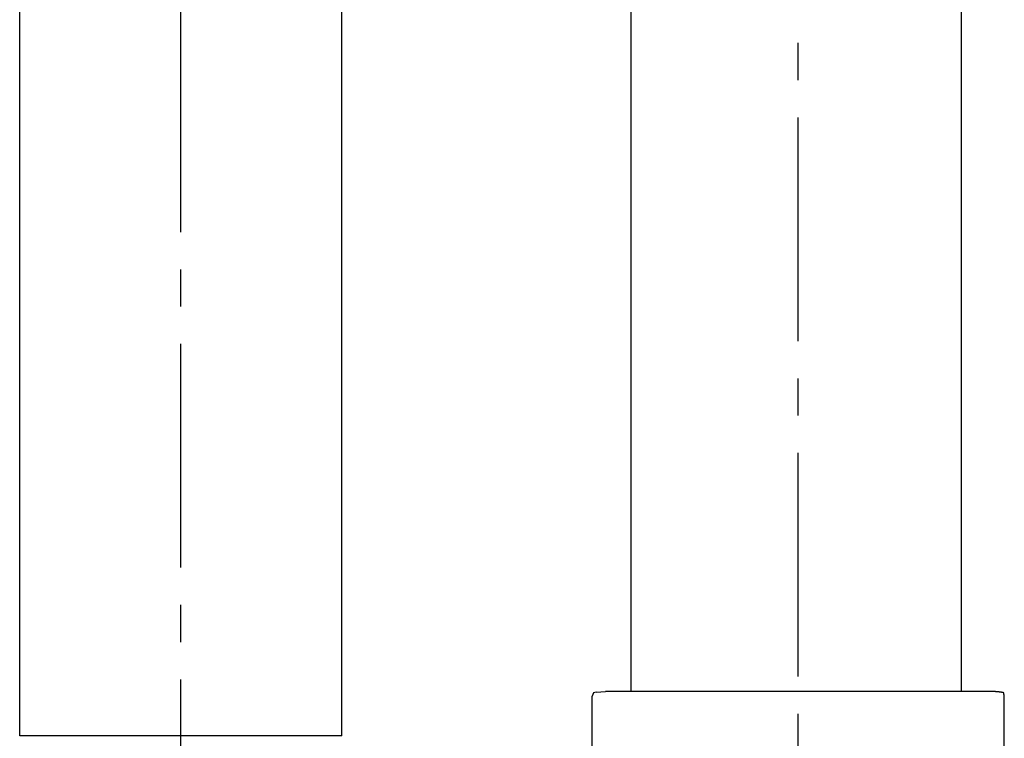
# Model space of a CAD drawing. Extents: x -137 to 500, y -940 to 329.
# Drawn here: x 304 to 378, y -238 to -185 of the extents above; entities that cross this region are included whole.
import ezdxf

# ---------------------------------------------------------------- set-up
doc = ezdxf.new("R2010")
doc.units = 0
doc.linetypes.add('AI9-LTYPE1', pattern=[6.35, 4.233333, -0.705556, 0.705556, -0.705556])
doc.layers.add('EBENE_1', color=160, linetype='CONTINUOUS')

# ---------------------------------------------------------------- blocks, each defined once
blk = doc.blocks.new('AI9-BLK1')
at = {"layer": 'EBENE_1', "color": 7, "linetype": 'AI9-LTYPE1'}
for p, q in [((44.45999, -127.92225), (44.45999, 106.09223)), ((32.7756, -151.25898), (32.7756, 72.00387))]:
    blk.add_line(p, q, dxfattribs=at)
at = {"layer": 'EBENE_1', "color": 7}
for p, q in [((41.29739, 17.8468), (41.29739, 94.69448)), ((47.54542, 20.75498), (47.54542, 94.69448)), ((47.54542, 17.8468), (47.54542, 94.69448)), ((29.72738, 17.00844), (29.72738, 40.14794)), ((40.56083, 15.12879), (40.56083, 17.75792)), ((40.63662, 17.83405), (40.81508, 17.8468)), ((48.1049, 17.8468), (40.81508, 17.8468)), ((48.35846, 14.32884), (48.35846, 17.75792)), ((35.82383, 17.00844), (29.72738, 17.00844))]:
    blk.add_line(p, q, dxfattribs=at)
for points in [[(35.82383, 17.00844), (35.82383, 67.12769), (29.72738, 67.12769), (29.72738, 56.60705)], [(40.63662, 17.83405), (40.58633, 17.82131), (40.56083, 17.75792)]]:
    blk.add_lwpolyline(points, dxfattribs=at)
blk.add_polyline3d([(48.3585, 17.7579, 0), (48.3585, 17.7579, 0), (48.3584, 17.758, 0), (48.3584, 17.7581, 0), (48.3584, 17.7582, 0), (48.3584, 17.7583, 0), (48.3584, 17.7584, 0), (48.3583, 17.7586, 0), (48.3583, 17.7588, 0), (48.3582, 17.7591, 0), (48.3582, 17.7594, 0), (48.3581, 17.7596, 0), (48.3581, 17.76, 0), (48.358, 17.7603, 0), (48.3579, 17.7607, 0), (48.3578, 17.761, 0), (48.3578, 17.7615, 0), (48.3577, 17.7619, 0), (48.3576, 17.7623, 0), (48.3575, 17.7628, 0), (48.3574, 17.7633, 0), (48.3573, 17.7638, 0), (48.3572, 17.7643, 0), (48.3571, 17.7649, 0), (48.357, 17.7655, 0), (48.3569, 17.766, 0), (48.3568, 17.7666, 0), (48.3566, 17.7673, 0), (48.3565, 17.7679, 0), (48.3564, 17.7686, 0), (48.3563, 17.7692, 0), (48.3561, 17.7699, 0), (48.356, 17.7706, 0), (48.3558, 17.7713, 0), (48.3557, 17.772, 0), (48.3556, 17.7727, 0), (48.3554, 17.7735, 0), (48.3553, 17.7742, 0), (48.3551, 17.775, 0), (48.355, 17.7758, 0), (48.3548, 17.7765, 0), (48.3547, 17.7773, 0), (48.3545, 17.7781, 0), (48.3543, 17.7789, 0), (48.3542, 17.7797, 0), (48.354, 17.7806, 0), (48.3539, 17.7814, 0), (48.3537, 17.7822, 0), (48.3535, 17.783, 0), (48.3534, 17.7839, 0), (48.3532, 17.7847, 0), (48.3531, 17.7856, 0), (48.3529, 17.7864, 0), (48.3527, 17.7873, 0), (48.3526, 17.7881, 0), (48.3524, 17.789, 0), (48.3522, 17.7898, 0), (48.3521, 17.7907, 0), (48.3519, 17.7915, 0), (48.3517, 17.7924, 0), (48.3516, 17.7932, 0), (48.3514, 17.7941, 0), (48.3512, 17.7949, 0), (48.3511, 17.7958, 0), (48.3509, 17.7966, 0), (48.3507, 17.7974, 0), (48.3506, 17.7983, 0), (48.3504, 17.7991, 0), (48.3502, 17.7999, 0), (48.3501, 17.8007, 0), (48.3499, 17.8015, 0), (48.3498, 17.8023, 0), (48.3496, 17.8031, 0), (48.3495, 17.8039, 0), (48.3493, 17.8046, 0), (48.3492, 17.8054, 0), (48.349, 17.8061, 0), (48.3489, 17.8069, 0), (48.3487, 17.8076, 0), (48.3486, 17.8083, 0), (48.3485, 17.809, 0), (48.3483, 17.8097, 0), (48.3482, 17.8103, 0), (48.3481, 17.811, 0), (48.3479, 17.8116, 0), (48.3478, 17.8123, 0), (48.3477, 17.8129, 0), (48.3476, 17.8135, 0), (48.3475, 17.814, 0), (48.3474, 17.8146, 0), (48.3473, 17.8151, 0), (48.3472, 17.8157, 0), (48.3471, 17.8162, 0), (48.347, 17.8167, 0), (48.3469, 17.8171, 0), (48.3468, 17.8176, 0), (48.3467, 17.818, 0), (48.3466, 17.8184, 0), (48.3466, 17.8187, 0), (48.3465, 17.8191, 0), (48.3464, 17.8194, 0), (48.3464, 17.8197, 0), (48.3463, 17.82, 0), (48.3463, 17.8203, 0), (48.3462, 17.8205, 0), (48.3462, 17.8207, 0), (48.3461, 17.8209, 0), (48.3461, 17.821, 0), (48.3461, 17.8211, 0), (48.3461, 17.8212, 0), (48.3461, 17.8213, 0), (48.3461, 17.8213, 0), (48.3452, 17.8216, 0), (48.3434, 17.8221, 0), (48.3415, 17.8226, 0), (48.3397, 17.8231, 0), (48.3379, 17.8236, 0), (48.336, 17.8241, 0), (48.3341, 17.8246, 0), (48.3322, 17.825, 0), (48.3303, 17.8255, 0), (48.3283, 17.826, 0), (48.3264, 17.8264, 0), (48.3244, 17.8269, 0), (48.3224, 17.8273, 0), (48.3204, 17.8277, 0), (48.3184, 17.8282, 0), (48.3163, 17.8286, 0), (48.3143, 17.829, 0), (48.3122, 17.8294, 0), (48.3101, 17.8298, 0), (48.308, 17.8302, 0), (48.3059, 17.8306, 0), (48.3038, 17.8309, 0), (48.3017, 17.8313, 0), (48.2996, 17.8317, 0), (48.2974, 17.832, 0), (48.2952, 17.8324, 0), (48.2931, 17.8327, 0), (48.2909, 17.8331, 0), (48.2887, 17.8334, 0), (48.2865, 17.8337, 0), (48.2843, 17.834, 0), (48.2821, 17.8344, 0), (48.2798, 17.8347, 0), (48.2776, 17.835, 0), (48.2753, 17.8353, 0), (48.2731, 17.8356, 0), (48.2708, 17.8358, 0), (48.2685, 17.8361, 0), (48.2663, 17.8364, 0), (48.264, 17.8367, 0), (48.2617, 17.8369, 0), (48.2594, 17.8372, 0), (48.2571, 17.8375, 0), (48.2548, 17.8377, 0), (48.2525, 17.8379, 0), (48.2502, 17.8382, 0), (48.2478, 17.8384, 0), (48.2455, 17.8387, 0), (48.2432, 17.8389, 0), (48.2409, 17.8391, 0), (48.2385, 17.8393, 0), (48.2362, 17.8395, 0), (48.2339, 17.8397, 0), (48.2315, 17.8399, 0), (48.2292, 17.8401, 0), (48.2268, 17.8403, 0), (48.2245, 17.8405, 0), (48.2222, 17.8407, 0), (48.2198, 17.8409, 0), (48.2175, 17.8411, 0), (48.2151, 17.8413, 0), (48.2128, 17.8414, 0), (48.2105, 17.8416, 0), (48.2081, 17.8418, 0), (48.2058, 17.8419, 0), (48.2035, 17.8421, 0), (48.2011, 17.8422, 0), (48.1988, 17.8424, 0), (48.1965, 17.8425, 0), (48.1942, 17.8427, 0), (48.1919, 17.8428, 0), (48.1896, 17.843, 0), (48.1873, 17.8431, 0), (48.185, 17.8432, 0), (48.1827, 17.8434, 0), (48.1804, 17.8435, 0), (48.1781, 17.8436, 0), (48.1758, 17.8437, 0), (48.1736, 17.8438, 0), (48.1713, 17.844, 0), (48.169, 17.8441, 0), (48.1668, 17.8442, 0), (48.1646, 17.8443, 0), (48.1623, 17.8444, 0), (48.1601, 17.8445, 0), (48.1579, 17.8446, 0), (48.1557, 17.8447, 0), (48.1535, 17.8448, 0), (48.1513, 17.8449, 0), (48.1492, 17.845, 0), (48.147, 17.8451, 0), (48.1449, 17.8452, 0), (48.1427, 17.8453, 0), (48.1406, 17.8454, 0), (48.1385, 17.8455, 0), (48.1364, 17.8455, 0), (48.1343, 17.8456, 0), (48.1323, 17.8457, 0), (48.1302, 17.8458, 0), (48.1282, 17.8459, 0), (48.1261, 17.846, 0), (48.1241, 17.846, 0), (48.1221, 17.8461, 0), (48.1202, 17.8462, 0), (48.1182, 17.8463, 0), (48.1162, 17.8463, 0), (48.1143, 17.8464, 0), (48.1124, 17.8465, 0), (48.1105, 17.8466, 0), (48.1086, 17.8467, 0), (48.1067, 17.8467, 0), (48.1049, 17.8468, 0)], dxfattribs=at)

msp = doc.modelspace()

# ---------------------------------------------------------------- block references
at = {"layer": 'EBENE_1', "color": 7, "xscale": 3.942923151615263, "yscale": 3.942923151615263, "zscale": 3.942923151615263}
msp.add_blockref('AI9-BLK1', (187.266, -305.304), dxfattribs=at)

doc.saveas('drawing.dxf')
